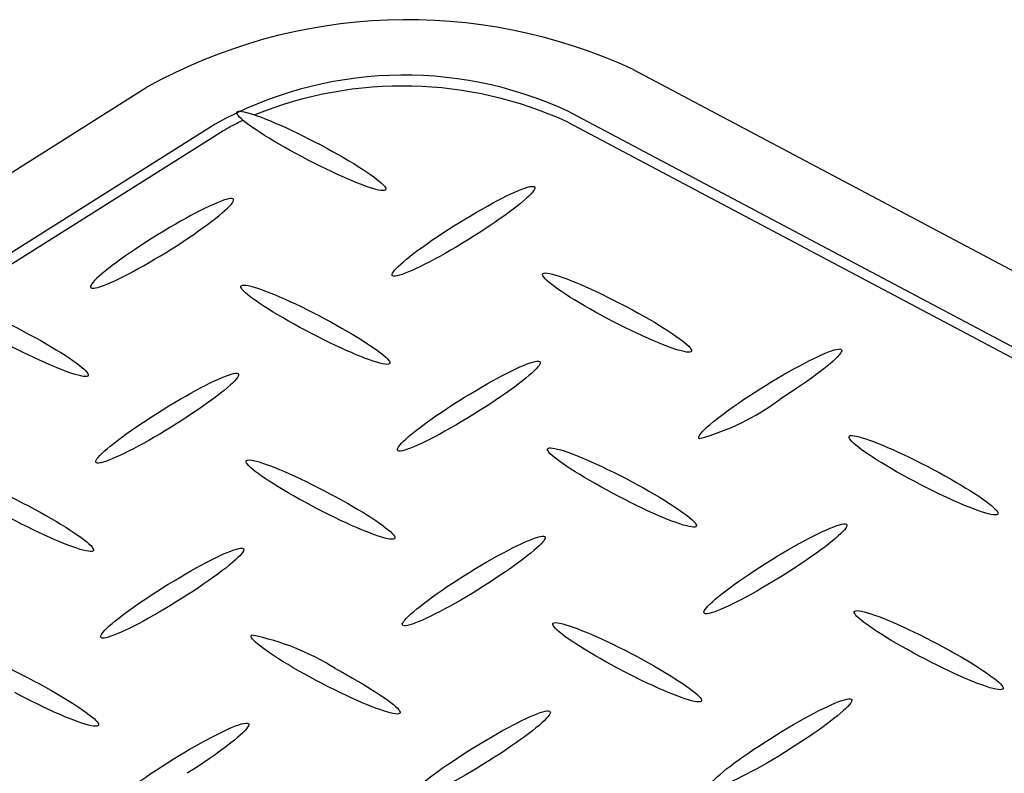
# Model space of a CAD drawing. Extents: x 0 to 216, y 0 to 280.
# Drawn here: x 37 to 41, y 173 to 177 of the extents above; entities that cross this region are included whole.
import ezdxf

# ---------------------------------------------------------------- set-up
doc = ezdxf.new("R2010")
doc.units = 0
doc.header["$LTSCALE"] = 10
doc.header["$MEASUREMENT"] = 0
doc.layers.add('CADdetails-9-EXTRAFINE', color=9, linetype='CONTINUOUS')

msp = doc.modelspace()

# ---------------------------------------------------------------- linework, layer by layer
at = {"layer": 'CADdetails-9-EXTRAFINE', "linetype": 'Continuous'}
for p, q in [((39.6029, 176.674, 0), (50.7741, 170.744, 0)), ((16.7019, 163.6586, 0), (37.1761, 176.5834, 0)), ((50.4468, 170.5362, 0), (39.2752, 176.467, 0)), ((37.5198, 176.4013, 0), (17.0452, 163.477, 0)), ((39.277, 176.4115, 0), (50.4486, 170.4807, 0)), ((36.2205, 175.5247, 0), (37.5212, 176.3453, 0))]:
    msp.add_line(p, q, dxfattribs=at)
for points in [[(37.9528, 176.2383), (37.9226, 176.2544), (37.8934, 176.2703), (37.8653, 176.286), (37.8384, 176.3014), (37.8127, 176.3165), (37.7883, 176.3312), (37.7653, 176.3454), (37.7438, 176.3591), (37.7239, 176.3723), (37.7056, 176.3849), (37.6891, 176.3967), (37.6743, 176.4079), (37.6615, 176.4182), (37.6506, 176.4277), (37.6417, 176.4363), (37.6351, 176.4439), (37.6306, 176.4505), (37.6284, 176.456), (37.6286, 176.4603), (37.6313, 176.4635)], [(37.6313, 176.4635), (37.6364, 176.4652), (37.6438, 176.4656), (37.6533, 176.4647), (37.665, 176.4627), (37.6785, 176.4594), (37.694, 176.455), (37.7112, 176.4494), (37.73, 176.4429), (37.7504, 176.4353), (37.7722, 176.4267), (37.7954, 176.4172), (37.8197, 176.4069), (37.8452, 176.3957), (37.8717, 176.3837), (37.8991, 176.3709), (37.9273, 176.3575), (37.9562, 176.3433), (37.9857, 176.3286), (38.0157, 176.3133), (38.046, 176.2974)], [(37.5212, 176.3453), (37.5277, 176.3495), (37.5343, 176.3535), (37.5409, 176.3576), (37.5475, 176.3616), (37.5542, 176.3656), (37.5609, 176.3695), (37.5677, 176.3734), (37.5744, 176.3773), (37.5813, 176.3811), (37.5881, 176.3849), (37.595, 176.3887), (37.6019, 176.3924), (37.6088, 176.3961), (37.6158, 176.3998), (37.6228, 176.4034), (37.6299, 176.4069), (37.6369, 176.4105), (37.6441, 176.414), (37.6512, 176.4174), (37.6584, 176.4208)], [(38.046, 176.2974), (38.0762, 176.2813), (38.1053, 176.2653), (38.1334, 176.2496), (38.1603, 176.2341), (38.1861, 176.2189), (38.2105, 176.2042), (38.2335, 176.1899), (38.2551, 176.1761), (38.275, 176.1629), (38.2934, 176.1503), (38.31, 176.1384), (38.3248, 176.1272), (38.3377, 176.1169), (38.3486, 176.1074), (38.3574, 176.0988), (38.3641, 176.0912), (38.3685, 176.0847), (38.3706, 176.0792), (38.3703, 176.0749), (38.3675, 176.0718)], [(38.3675, 176.0718), (38.3626, 176.0701), (38.3553, 176.0697), (38.3458, 176.0705), (38.3342, 176.0726), (38.3206, 176.0758), (38.3051, 176.0803), (38.2879, 176.0858), (38.2691, 176.0923), (38.2486, 176.0999), (38.2268, 176.1084), (38.2036, 176.1179), (38.1792, 176.1283), (38.1536, 176.1395), (38.1271, 176.1516), (38.0996, 176.1644), (38.0714, 176.1779), (38.0425, 176.1921), (38.013, 176.2069), (37.9831, 176.2223), (37.9528, 176.2383)], [(38.7095, 175.8933), (38.7385, 175.9114), (38.7671, 175.929), (38.7954, 175.9459), (38.8231, 175.9622), (38.8502, 175.9777), (38.8766, 175.9925), (38.9022, 176.0065), (38.9268, 176.0196), (38.9503, 176.0317), (38.9727, 176.0429), (38.9939, 176.053), (39.0137, 176.0621), (39.032, 176.0701), (39.0488, 176.0768), (39.0638, 176.0823), (39.0771, 176.0866), (39.0886, 176.0894), (39.098, 176.0909), (39.1053, 176.091), (39.1104, 176.0896)], [(39.1104, 176.0896), (39.1133, 176.0867), (39.1138, 176.0824), (39.112, 176.0768), (39.108, 176.0699), (39.1019, 176.0618), (39.0937, 176.0527), (39.0836, 176.0424), (39.0715, 176.0312), (39.0576, 176.019), (39.042, 176.0059), (39.0247, 175.9921), (39.0058, 175.9775), (38.9854, 175.9622), (38.9636, 175.9463), (38.9404, 175.9298), (38.9159, 175.9128), (38.8902, 175.8954), (38.8634, 175.8777), (38.8356, 175.8596), (38.8067, 175.8414)], [(37.6082, 176.0287), (37.603, 176.0301), (37.5956, 176.03), (37.5861, 176.0284), (37.5747, 176.0255), (37.5613, 176.0212), (37.5462, 176.0157), (37.5294, 176.0089), (37.5111, 176.001), (37.4912, 175.9919), (37.47, 175.9817), (37.4476, 175.9706), (37.424, 175.9584), (37.3994, 175.9453), (37.3738, 175.9314), (37.3474, 175.9167), (37.3202, 175.9011), (37.2924, 175.8849), (37.2641, 175.868), (37.2354, 175.8505), (37.2063, 175.8325)], [(37.3045, 175.7796), (37.3331, 175.798), (37.3608, 175.8162), (37.3875, 175.8341), (37.4131, 175.8516), (37.4375, 175.8686), (37.4607, 175.8852), (37.4825, 175.9012), (37.5029, 175.9165), (37.5218, 175.9312), (37.5391, 175.9451), (37.5548, 175.9582), (37.5687, 175.9705), (37.5808, 175.9817), (37.591, 175.992), (37.5993, 176.0012), (37.6055, 176.0092), (37.6095, 176.0161), (37.6114, 176.0216), (37.611, 176.0259), (37.6082, 176.0287)], [(38.4057, 175.6442), (38.4029, 175.6471), (38.4024, 175.6514), (38.4042, 175.6571), (38.4082, 175.664), (38.4143, 175.6721), (38.4225, 175.6813), (38.4326, 175.6916), (38.4447, 175.7029), (38.4585, 175.7152), (38.4742, 175.7283), (38.4915, 175.7422), (38.5103, 175.7569), (38.5307, 175.7723), (38.5526, 175.7882), (38.5758, 175.8047), (38.6002, 175.8217), (38.6259, 175.8392), (38.6527, 175.857), (38.6806, 175.875), (38.7095, 175.8933)], [(37.2063, 175.8325), (37.1775, 175.8142), (37.1497, 175.7961), (37.1229, 175.7784), (37.0972, 175.761), (37.0727, 175.744), (37.0495, 175.7276), (37.0277, 175.7117), (37.0072, 175.6964), (36.9883, 175.6818), (36.9709, 175.6679), (36.9552, 175.6548), (36.9413, 175.6426), (36.9291, 175.6314), (36.9189, 175.6211), (36.9106, 175.612), (36.9044, 175.6039), (36.9004, 175.597), (36.8985, 175.5914), (36.8989, 175.5871), (36.9017, 175.5842)], [(38.8067, 175.8414), (38.7777, 175.823), (38.7489, 175.8053), (38.7206, 175.7883), (38.6929, 175.7719), (38.6658, 175.7563), (38.6394, 175.7414), (38.6138, 175.7274), (38.5892, 175.7143), (38.5657, 175.7022), (38.5433, 175.691), (38.5221, 175.6808), (38.5024, 175.6718), (38.4841, 175.6638), (38.4673, 175.6571), (38.4523, 175.6516), (38.439, 175.6473), (38.4276, 175.6444), (38.4182, 175.6429), (38.4109, 175.6428), (38.4057, 175.6442)], [(36.9017, 175.5842), (36.907, 175.5827), (36.9144, 175.5827), (36.924, 175.5842), (36.9355, 175.587), (36.9489, 175.5912), (36.9641, 175.5966), (36.9809, 175.6033), (36.9994, 175.6112), (37.0192, 175.6202), (37.0405, 175.6303), (37.063, 175.6414), (37.0866, 175.6535), (37.1113, 175.6666), (37.1369, 175.6805), (37.1633, 175.6953), (37.1905, 175.7108), (37.2183, 175.727), (37.2467, 175.744), (37.2754, 175.7615), (37.3045, 175.7796)], [(39.4746, 175.4315), (39.4447, 175.4476), (39.4157, 175.4636), (39.3878, 175.4793), (39.361, 175.4948), (39.3354, 175.5099), (39.3112, 175.5246), (39.2883, 175.5389), (39.2669, 175.5526), (39.247, 175.5658), (39.2287, 175.5784), (39.2122, 175.5902), (39.1975, 175.6014), (39.1846, 175.6117), (39.1737, 175.6211), (39.1649, 175.6297), (39.1582, 175.6373), (39.1537, 175.6438), (39.1515, 175.6492), (39.1517, 175.6535), (39.1544, 175.6566)], [(39.1544, 175.6566), (39.1595, 175.6584), (39.1668, 175.6589), (39.1763, 175.6581), (39.1879, 175.6561), (39.2015, 175.6528), (39.2169, 175.6485), (39.2341, 175.643), (39.253, 175.6365), (39.2733, 175.6289), (39.2952, 175.6204), (39.3183, 175.611), (39.3427, 175.6006), (39.3682, 175.5894), (39.3948, 175.5775), (39.4222, 175.5647), (39.4504, 175.5512), (39.4793, 175.5371), (39.5088, 175.5223), (39.5388, 175.5069), (39.5692, 175.491)], [(37.9723, 175.3715), (37.9423, 175.3875), (37.9133, 175.4034), (37.8854, 175.419), (37.8585, 175.4344), (37.8329, 175.4494), (37.8086, 175.4641), (37.7857, 175.4783), (37.7642, 175.492), (37.7443, 175.5051), (37.726, 175.5177), (37.7094, 175.5295), (37.6946, 175.5407), (37.6817, 175.551), (37.6708, 175.5605), (37.6618, 175.5691), (37.6551, 175.5767), (37.6505, 175.5832), (37.6482, 175.5887), (37.6483, 175.5931), (37.6508, 175.5962)], [(37.6508, 175.5962), (37.656, 175.5981), (37.6635, 175.5986), (37.6731, 175.5979), (37.6848, 175.5959), (37.6985, 175.5927), (37.714, 175.5884), (37.7313, 175.5829), (37.7502, 175.5764), (37.7707, 175.5689), (37.7925, 175.5604), (37.8157, 175.5509), (37.8402, 175.5406), (37.8657, 175.5294), (37.8922, 175.5173), (37.9197, 175.5045), (37.9479, 175.491), (37.9768, 175.4768), (38.0062, 175.462), (38.0362, 175.4466), (38.0665, 175.4306)], [(36.1477, 175.5354), (36.1527, 175.5372), (36.1601, 175.5376), (36.1696, 175.5368), (36.1813, 175.5347), (36.1949, 175.5315), (36.2104, 175.5271), (36.2276, 175.5215), (36.2465, 175.5149), (36.267, 175.5073), (36.2889, 175.4987), (36.3121, 175.4892), (36.3366, 175.4788), (36.3622, 175.4676), (36.3887, 175.4555), (36.4162, 175.4427), (36.4445, 175.4292), (36.4734, 175.415), (36.503, 175.4002), (36.533, 175.3848), (36.5633, 175.3689)], [(39.5692, 175.491), (39.5993, 175.4749), (39.6284, 175.459), (39.6565, 175.4433), (39.6834, 175.4279), (39.7091, 175.4128), (39.7335, 175.3981), (39.7564, 175.3838), (39.778, 175.3701), (39.7979, 175.3569), (39.8162, 175.3443), (39.8328, 175.3325), (39.8476, 175.3213), (39.8605, 175.311), (39.8714, 175.3016), (39.8803, 175.293), (39.8871, 175.2855), (39.8916, 175.279), (39.8938, 175.2736), (39.8937, 175.2693), (39.8911, 175.2663)], [(38.0665, 175.4306), (38.0964, 175.4145), (38.1255, 175.3985), (38.1534, 175.3827), (38.1803, 175.3672), (38.2059, 175.3521), (38.2302, 175.3373), (38.2531, 175.323), (38.2746, 175.3092), (38.2946, 175.2959), (38.3129, 175.2833), (38.3295, 175.2714), (38.3443, 175.2602), (38.3572, 175.2499), (38.3682, 175.2404), (38.3771, 175.2318), (38.384, 175.2242), (38.3886, 175.2177), (38.3909, 175.2123), (38.3909, 175.208), (38.3884, 175.205)], [(39.8911, 175.2663), (39.8861, 175.2644), (39.8787, 175.2638), (39.8692, 175.2645), (39.8575, 175.2665), (39.8439, 175.2697), (39.8285, 175.274), (39.8112, 175.2795), (39.7923, 175.286), (39.7719, 175.2936), (39.7499, 175.3021), (39.7267, 175.3116), (39.7022, 175.3219), (39.6766, 175.3331), (39.65, 175.3451), (39.6224, 175.3579), (39.594, 175.3714), (39.565, 175.3855), (39.5353, 175.4003), (39.5051, 175.4156), (39.4746, 175.4315)], [(36.5633, 175.3689), (36.5933, 175.3528), (36.6223, 175.3369), (36.6503, 175.3213), (36.6772, 175.3059), (36.7028, 175.2909), (36.7271, 175.2762), (36.7501, 175.262), (36.7716, 175.2484), (36.7915, 175.2353), (36.8098, 175.2228), (36.8264, 175.211), (36.8411, 175.1999), (36.854, 175.1896), (36.8649, 175.1802), (36.8738, 175.1717), (36.8805, 175.1641), (36.885, 175.1576), (36.8872, 175.1521), (36.887, 175.1478), (36.8844, 175.1446)], [(38.3884, 175.205), (38.3832, 175.2032), (38.3758, 175.2027), (38.3661, 175.2036), (38.3544, 175.2056), (38.3408, 175.2089), (38.3252, 175.2133), (38.3079, 175.2188), (38.289, 175.2253), (38.2685, 175.2329), (38.2466, 175.2415), (38.2234, 175.251), (38.199, 175.2614), (38.1734, 175.2726), (38.1469, 175.2847), (38.1194, 175.2975), (38.0911, 175.311), (38.0622, 175.3252), (38.0327, 175.3401), (38.0027, 175.3555), (37.9723, 175.3715)], [(36.8844, 175.1446), (36.8794, 175.1428), (36.8721, 175.1423), (36.8626, 175.1431), (36.851, 175.1452), (36.8374, 175.1484), (36.822, 175.1528), (36.8048, 175.1582), (36.7859, 175.1647), (36.7654, 175.1723), (36.7436, 175.1808), (36.7203, 175.1903), (36.6959, 175.2006), (36.6703, 175.2118), (36.6438, 175.2238), (36.6163, 175.2365), (36.588, 175.25), (36.5591, 175.2642), (36.5296, 175.2789), (36.4995, 175.2943), (36.4692, 175.3102)], [(40.237, 175.0816), (40.2661, 175.0997), (40.2949, 175.1172), (40.3233, 175.1342), (40.3511, 175.1505), (40.3783, 175.166), (40.4048, 175.1808), (40.4304, 175.1948), (40.4551, 175.2079), (40.4787, 175.22), (40.5011, 175.2312), (40.5223, 175.2414), (40.5422, 175.2505), (40.5605, 175.2584), (40.5773, 175.2652), (40.5925, 175.2708), (40.6058, 175.275), (40.6173, 175.278), (40.6268, 175.2795), (40.6341, 175.2797), (40.6393, 175.2783)], [(40.6393, 175.2783), (40.6422, 175.2753), (40.6427, 175.271), (40.6409, 175.2653), (40.6368, 175.2584), (40.6307, 175.2504), (40.6224, 175.2412), (40.6122, 175.2309), (40.6001, 175.2196), (40.5862, 175.2074), (40.5706, 175.1944), (40.5532, 175.1805), (40.5343, 175.1658), (40.5139, 175.1505), (40.4921, 175.1346), (40.4689, 175.118), (40.4445, 175.101), (40.4188, 175.0836), (40.3921, 175.0657), (40.3643, 175.0476), (40.3356, 175.0292)], [(38.7339, 175.0207), (38.763, 175.0389), (38.7918, 175.0565), (38.8202, 175.0735), (38.848, 175.0899), (38.8752, 175.1055), (38.9016, 175.1203), (38.9273, 175.1343), (38.9519, 175.1475), (38.9756, 175.1597), (38.998, 175.1709), (39.0193, 175.181), (39.0391, 175.1901), (39.0575, 175.1981), (39.0744, 175.2049), (39.0895, 175.2104), (39.1029, 175.2146), (39.1144, 175.2175), (39.1239, 175.2189), (39.1314, 175.2189), (39.1366, 175.2174)], [(39.1366, 175.2174), (39.1396, 175.2146), (39.1401, 175.2103), (39.1383, 175.2048), (39.1343, 175.1979), (39.1282, 175.1899), (39.1199, 175.1807), (39.1097, 175.1705), (39.0976, 175.1592), (39.0837, 175.147), (39.068, 175.1339), (39.0507, 175.12), (39.0318, 175.1053), (39.0113, 175.09), (38.9895, 175.074), (38.9663, 175.0575), (38.9418, 175.0405), (38.9162, 175.023), (38.8894, 175.0052), (38.8616, 174.9871), (38.8329, 174.9688)], [(37.2321, 174.9603), (37.2611, 174.9785), (37.2897, 174.9961), (37.318, 175.0131), (37.3457, 175.0294), (37.3729, 175.045), (37.3992, 175.0598), (37.4248, 175.0738), (37.4494, 175.0869), (37.4729, 175.0991), (37.4954, 175.1103), (37.5165, 175.1205), (37.5363, 175.1296), (37.5546, 175.1375), (37.5714, 175.1443), (37.5865, 175.1498), (37.5998, 175.154), (37.6112, 175.1569), (37.6206, 175.1584), (37.6279, 175.1585), (37.6331, 175.1571)], [(37.6331, 175.1571), (37.6359, 175.1541), (37.6364, 175.1498), (37.6346, 175.1441), (37.6306, 175.1372), (37.6244, 175.1292), (37.6162, 175.12), (37.6061, 175.1098), (37.594, 175.0986), (37.5801, 175.0864), (37.5645, 175.0734), (37.5472, 175.0595), (37.5283, 175.0449), (37.5079, 175.0296), (37.486, 175.0137), (37.4628, 174.9972), (37.4384, 174.9802), (37.4127, 174.9628), (37.3859, 174.9449), (37.3581, 174.9268), (37.3293, 174.9084)], [(39.9337, 174.8324), (39.9309, 174.8354), (39.9304, 174.8397), (39.9322, 174.8454), (39.9362, 174.8523), (39.9423, 174.8603), (39.9505, 174.8695), (39.9607, 174.8797), (39.9728, 174.891), (39.9867, 174.9031), (40.0023, 174.9162), (40.0196, 174.9301), (40.0384, 174.9447), (40.0588, 174.96), (40.0806, 174.976), (40.1038, 174.9925), (40.1282, 175.0095), (40.1538, 175.027), (40.1805, 175.0449), (40.2083, 175.0631), (40.237, 175.0816)], [(38.4315, 174.7721), (38.4286, 174.775), (38.428, 174.7793), (38.4298, 174.7849), (38.4338, 174.7918), (38.4399, 174.7999), (38.4481, 174.8092), (38.4582, 174.8194), (38.4703, 174.8307), (38.4841, 174.843), (38.4998, 174.8561), (38.517, 174.87), (38.5359, 174.8847), (38.5562, 174.9), (38.578, 174.9159), (38.6011, 174.9324), (38.6254, 174.9494), (38.651, 174.9668), (38.6776, 174.9845), (38.7053, 175.0025), (38.7339, 175.0207)], [(38.8329, 174.9688), (38.8039, 174.9506), (38.7751, 174.933), (38.7468, 174.916), (38.719, 174.8997), (38.6918, 174.8841), (38.6654, 174.8693), (38.6398, 174.8553), (38.6151, 174.8422), (38.5915, 174.83), (38.5691, 174.8188), (38.5479, 174.8086), (38.5281, 174.7995), (38.5097, 174.7916), (38.493, 174.7848), (38.4779, 174.7793), (38.4646, 174.7751), (38.4532, 174.7722), (38.4438, 174.7707), (38.4366, 174.7706), (38.4315, 174.7721)], [(36.9279, 174.7121), (36.9251, 174.7149), (36.9246, 174.7191), (36.9264, 174.7246), (36.9304, 174.7314), (36.9366, 174.7393), (36.9448, 174.7485), (36.955, 174.7587), (36.9671, 174.7699), (36.9811, 174.782), (36.9967, 174.7951), (37.0141, 174.809), (37.033, 174.8236), (37.0534, 174.8389), (37.0753, 174.8549), (37.0985, 174.8714), (37.123, 174.8884), (37.1487, 174.9059), (37.1755, 174.9238), (37.2033, 174.9419), (37.2321, 174.9603)], [(37.3293, 174.9084), (37.3003, 174.8903), (37.2716, 174.8727), (37.2433, 174.8557), (37.2156, 174.8395), (37.1885, 174.8239), (37.1621, 174.8091), (37.1366, 174.7951), (37.1121, 174.782), (37.0885, 174.7698), (37.0662, 174.7586), (37.045, 174.7485), (37.0253, 174.7394), (37.007, 174.7314), (36.9902, 174.7247), (36.9751, 174.7192), (36.9617, 174.715), (36.9502, 174.7121), (36.9407, 174.7106), (36.9332, 174.7106), (36.9279, 174.7121)], [(41.0039, 174.6197), (40.9739, 174.6359), (40.9448, 174.652), (40.9168, 174.6678), (40.8899, 174.6833), (40.8643, 174.6985), (40.8399, 174.7132), (40.8169, 174.7276), (40.7954, 174.7414), (40.7755, 174.7546), (40.7572, 174.7672), (40.7406, 174.7791), (40.7258, 174.7903), (40.7129, 174.8007), (40.7019, 174.8102), (40.693, 174.8188), (40.6862, 174.8264), (40.6816, 174.8329), (40.6793, 174.8384), (40.6794, 174.8427), (40.682, 174.8458)], [(40.682, 174.8458), (40.6872, 174.8475), (40.6947, 174.8479), (40.7044, 174.847), (40.7161, 174.845), (40.7298, 174.8417), (40.7454, 174.8373), (40.7627, 174.8317), (40.7816, 174.8251), (40.8021, 174.8175), (40.824, 174.809), (40.8472, 174.7995), (40.8716, 174.7891), (40.8972, 174.7779), (40.9238, 174.7658), (40.9512, 174.753), (40.9795, 174.7395), (41.0085, 174.7254), (41.038, 174.7106), (41.0681, 174.6952), (41.0985, 174.6793)], [(39.5008, 174.5602), (39.4707, 174.5764), (39.4417, 174.5923), (39.4136, 174.608), (39.3868, 174.6234), (39.3611, 174.6385), (39.3368, 174.6531), (39.3138, 174.6673), (39.2924, 174.681), (39.2724, 174.6941), (39.2542, 174.7066), (39.2376, 174.7184), (39.2228, 174.7294), (39.21, 174.7397), (39.1991, 174.749), (39.1902, 174.7575), (39.1835, 174.765), (39.179, 174.7714), (39.1769, 174.7768), (39.1771, 174.781), (39.1797, 174.784)], [(39.1797, 174.784), (39.1848, 174.786), (39.1921, 174.7865), (39.2017, 174.7858), (39.2133, 174.7839), (39.2269, 174.7808), (39.2423, 174.7765), (39.2596, 174.7711), (39.2785, 174.7646), (39.2989, 174.7571), (39.3208, 174.7486), (39.344, 174.7391), (39.3684, 174.7288), (39.394, 174.7176), (39.4206, 174.7056), (39.448, 174.6928), (39.4763, 174.6793), (39.5053, 174.6651), (39.5349, 174.6503), (39.5649, 174.6348), (39.5954, 174.6188)], [(37.9981, 174.499), (37.9679, 174.5151), (37.9387, 174.5311), (37.9107, 174.5468), (37.8837, 174.5623), (37.8581, 174.5774), (37.8337, 174.5922), (37.8107, 174.6064), (37.7893, 174.6202), (37.7693, 174.6334), (37.7511, 174.646), (37.7345, 174.6579), (37.7198, 174.669), (37.7069, 174.6793), (37.6961, 174.6888), (37.6872, 174.6973), (37.6805, 174.7049), (37.676, 174.7114), (37.6738, 174.7168), (37.674, 174.7211), (37.6766, 174.7241)], [(37.6766, 174.7241), (37.6817, 174.7259), (37.6891, 174.7265), (37.6986, 174.7257), (37.7103, 174.7237), (37.7238, 174.7205), (37.7393, 174.7161), (37.7565, 174.7107), (37.7753, 174.7041), (37.7957, 174.6966), (37.8176, 174.688), (37.8407, 174.6785), (37.8651, 174.6681), (37.8906, 174.6569), (37.9172, 174.6449), (37.9446, 174.6321), (37.9728, 174.6185), (38.0018, 174.6043), (38.0313, 174.5895), (38.0614, 174.574), (38.0918, 174.558)], [(41.0985, 174.6793), (41.1285, 174.6632), (41.1575, 174.6473), (41.1855, 174.6316), (41.2123, 174.6161), (41.2379, 174.601), (41.2622, 174.5863), (41.2851, 174.5721), (41.3066, 174.5583), (41.3265, 174.5451), (41.3447, 174.5325), (41.3613, 174.5207), (41.376, 174.5095), (41.3889, 174.4992), (41.3998, 174.4897), (41.4086, 174.4811), (41.4153, 174.4735), (41.4198, 174.467), (41.422, 174.4615), (41.4218, 174.4572), (41.4191, 174.4541)], [(36.1739, 174.6633), (36.1789, 174.665), (36.1863, 174.6654), (36.1958, 174.6646), (36.2074, 174.6626), (36.2209, 174.6594), (36.2363, 174.655), (36.2535, 174.6495), (36.2723, 174.643), (36.2927, 174.6355), (36.3145, 174.627), (36.3377, 174.6176), (36.3621, 174.6072), (36.3876, 174.5961), (36.4142, 174.584), (36.4417, 174.5713), (36.4699, 174.5578), (36.4989, 174.5436), (36.5285, 174.5287), (36.5586, 174.5132), (36.5891, 174.4972)], [(39.5954, 174.6188), (39.6253, 174.6027), (39.6542, 174.5867), (39.6821, 174.571), (39.7089, 174.5555), (39.7345, 174.5403), (39.7588, 174.5256), (39.7817, 174.5112), (39.8031, 174.4974), (39.823, 174.4842), (39.8412, 174.4716), (39.8577, 174.4597), (39.8725, 174.4485), (39.8853, 174.4381), (39.8962, 174.4286), (39.905, 174.4201), (39.9117, 174.4125), (39.9162, 174.406), (39.9184, 174.4005), (39.9182, 174.3963), (39.9155, 174.3933)], [(41.4191, 174.4541), (41.4141, 174.4524), (41.4068, 174.4519), (41.3974, 174.4528), (41.3858, 174.4548), (41.3722, 174.4581), (41.3568, 174.4624), (41.3396, 174.4679), (41.3207, 174.4744), (41.3003, 174.482), (41.2785, 174.4905), (41.2553, 174.4999), (41.2308, 174.5102), (41.2053, 174.5214), (41.1787, 174.5334), (41.1512, 174.5461), (41.1229, 174.5595), (41.094, 174.5737), (41.0644, 174.5884), (41.0343, 174.6038), (41.0039, 174.6197)], [(38.0918, 174.558), (38.1218, 174.5419), (38.1509, 174.526), (38.1789, 174.5102), (38.2058, 174.4948), (38.2314, 174.4797), (38.2558, 174.465), (38.2787, 174.4508), (38.3002, 174.437), (38.3201, 174.4239), (38.3384, 174.4113), (38.355, 174.3995), (38.3697, 174.3883), (38.3826, 174.378), (38.3935, 174.3686), (38.4023, 174.36), (38.409, 174.3524), (38.4135, 174.3459), (38.4157, 174.3404), (38.4155, 174.336), (38.4128, 174.3329)], [(39.9155, 174.3933), (39.9105, 174.3915), (39.9033, 174.3911), (39.8938, 174.3919), (39.8822, 174.394), (39.8687, 174.3973), (39.8533, 174.4016), (39.8361, 174.4071), (39.8173, 174.4137), (39.7969, 174.4212), (39.7751, 174.4298), (39.7519, 174.4393), (39.7275, 174.4497), (39.702, 174.4609), (39.6755, 174.473), (39.648, 174.4858), (39.6197, 174.4994), (39.5908, 174.5137), (39.5612, 174.5286), (39.5312, 174.5441), (39.5008, 174.5602)], [(36.5891, 174.4972), (36.6191, 174.4812), (36.6481, 174.4653), (36.676, 174.4497), (36.7029, 174.4342), (36.7285, 174.4192), (36.7528, 174.4045), (36.7757, 174.3902), (36.7972, 174.3764), (36.8171, 174.3632), (36.8354, 174.3506), (36.8519, 174.3387), (36.8667, 174.3276), (36.8796, 174.3172), (36.8905, 174.3077), (36.8994, 174.2991), (36.9061, 174.2915), (36.9107, 174.2849), (36.9129, 174.2795), (36.9127, 174.2751), (36.9101, 174.2721)], [(38.4128, 174.3329), (38.4078, 174.331), (38.4004, 174.3305), (38.3909, 174.3313), (38.3793, 174.3333), (38.3657, 174.3365), (38.3502, 174.3408), (38.333, 174.3463), (38.3142, 174.3528), (38.2937, 174.3604), (38.2719, 174.369), (38.2487, 174.3784), (38.2243, 174.3888), (38.1988, 174.4001), (38.1723, 174.4121), (38.1449, 174.4249), (38.1167, 174.4385), (38.0878, 174.4527), (38.0583, 174.4675), (38.0284, 174.483), (37.9981, 174.499)], [(36.9101, 174.2721), (36.905, 174.2702), (36.8975, 174.2697), (36.8879, 174.2705), (36.8763, 174.2725), (36.8627, 174.2757), (36.8472, 174.2801), (36.83, 174.2856), (36.8111, 174.2921), (36.7907, 174.2997), (36.7689, 174.3083), (36.7457, 174.3178), (36.7213, 174.3282), (36.6957, 174.3394), (36.6692, 174.3515), (36.6417, 174.3643), (36.6134, 174.3778), (36.5844, 174.392), (36.5547, 174.4068), (36.5246, 174.4222), (36.4941, 174.4381)], [(40.2632, 174.2099), (40.2923, 174.2281), (40.321, 174.2456), (40.3493, 174.2626), (40.3771, 174.2788), (40.4042, 174.2944), (40.4306, 174.3091), (40.4562, 174.323), (40.4808, 174.3361), (40.5043, 174.3482), (40.5268, 174.3593), (40.5479, 174.3694), (40.5678, 174.3784), (40.5861, 174.3863), (40.6029, 174.3931), (40.618, 174.3986), (40.6314, 174.4028), (40.6429, 174.4058), (40.6524, 174.4073), (40.6598, 174.4075), (40.6651, 174.4062)], [(40.6651, 174.4062), (40.668, 174.4032), (40.6685, 174.3989), (40.6668, 174.3933), (40.6627, 174.3864), (40.6566, 174.3783), (40.6484, 174.369), (40.6382, 174.3587), (40.626, 174.3474), (40.6121, 174.3352), (40.5964, 174.3221), (40.579, 174.3081), (40.56, 174.2934), (40.5396, 174.2781), (40.5176, 174.2621), (40.4944, 174.2456), (40.4698, 174.2286), (40.4441, 174.2112), (40.4172, 174.1934), (40.3893, 174.1753), (40.3605, 174.157)], [(38.7596, 174.1486), (38.7888, 174.1668), (38.8177, 174.1845), (38.8461, 174.2015), (38.8739, 174.2177), (38.9011, 174.2333), (38.9276, 174.248), (38.9532, 174.262), (38.9779, 174.275), (39.0015, 174.2871), (39.0239, 174.2982), (39.0451, 174.3083), (39.0649, 174.3173), (39.0833, 174.3252), (39.1, 174.3319), (39.1151, 174.3374), (39.1285, 174.3416), (39.1399, 174.3445), (39.1494, 174.3461), (39.1568, 174.3462), (39.162, 174.3449)], [(39.162, 174.3449), (39.1647, 174.342), (39.1652, 174.3377), (39.1633, 174.3321), (39.1592, 174.3253), (39.153, 174.3173), (39.1448, 174.3081), (39.1346, 174.2979), (39.1224, 174.2867), (39.1085, 174.2746), (39.0929, 174.2616), (39.0755, 174.2477), (39.0566, 174.2331), (39.0363, 174.2178), (39.0144, 174.2019), (38.9913, 174.1855), (38.9669, 174.1685), (38.9413, 174.151), (38.9146, 174.1332), (38.8869, 174.1151), (38.8582, 174.0966)], [(37.2574, 174.0878), (37.2864, 174.106), (37.3151, 174.1237), (37.3433, 174.1407), (37.3711, 174.157), (37.3982, 174.1726), (37.4247, 174.1875), (37.4502, 174.2015), (37.4749, 174.2146), (37.4985, 174.2268), (37.5209, 174.238), (37.5421, 174.2481), (37.562, 174.2572), (37.5804, 174.2652), (37.5972, 174.2719), (37.6123, 174.2775), (37.6257, 174.2817), (37.6372, 174.2847), (37.6467, 174.2862), (37.6541, 174.2863), (37.6593, 174.2849)], [(37.6593, 174.2849), (37.6621, 174.2821), (37.6625, 174.2778), (37.6606, 174.2722), (37.6566, 174.2654), (37.6504, 174.2573), (37.6421, 174.2481), (37.6319, 174.2378), (37.6198, 174.2265), (37.6059, 174.2143), (37.5902, 174.2012), (37.5729, 174.1873), (37.5539, 174.1726), (37.5335, 174.1573), (37.5116, 174.1413), (37.4884, 174.1248), (37.4639, 174.1078), (37.4382, 174.0904), (37.4114, 174.0726), (37.3835, 174.0546), (37.3546, 174.0363)], [(39.9595, 173.9607), (39.9566, 173.9637), (39.9562, 173.968), (39.958, 173.9736), (39.962, 173.9804), (39.9682, 173.9885), (39.9764, 173.9977), (39.9866, 174.008), (39.9987, 174.0192), (40.0126, 174.0314), (40.0283, 174.0445), (40.0456, 174.0584), (40.0645, 174.0731), (40.0849, 174.0884), (40.1067, 174.1044), (40.1299, 174.1209), (40.1543, 174.138), (40.18, 174.1554), (40.2067, 174.1733), (40.2345, 174.1915), (40.2632, 174.2099)], [(38.4559, 173.9004), (38.4532, 173.9031), (38.4528, 173.9073), (38.4547, 173.9129), (38.4588, 173.9197), (38.4651, 173.9277), (38.4734, 173.9368), (38.4836, 173.947), (38.4957, 173.9583), (38.5097, 173.9704), (38.5253, 173.9835), (38.5427, 173.9974), (38.5615, 174.012), (38.5819, 174.0274), (38.6037, 174.0433), (38.6268, 174.0598), (38.6512, 174.0769), (38.6767, 174.0943), (38.7034, 174.1121), (38.731, 174.1302), (38.7596, 174.1486)], [(40.3605, 174.157), (40.3315, 174.1388), (40.3028, 174.1212), (40.2746, 174.1043), (40.2469, 174.0879), (40.2198, 174.0723), (40.1934, 174.0575), (40.1679, 174.0436), (40.1433, 174.0305), (40.1198, 174.0183), (40.0974, 174.0071), (40.0762, 173.997), (40.0564, 173.9879), (40.0381, 173.98), (40.0214, 173.9732), (40.0063, 173.9678), (39.993, 173.9636), (39.9815, 173.9607), (39.9721, 173.9593), (39.9647, 173.9593), (39.9595, 173.9607)], [(36.9537, 173.8391), (36.9507, 173.8421), (36.9501, 173.8464), (36.9518, 173.8521), (36.9558, 173.8591), (36.9619, 173.8672), (36.9701, 173.8765), (36.9803, 173.8868), (36.9923, 173.8981), (37.0063, 173.9103), (37.0219, 173.9235), (37.0393, 173.9374), (37.0582, 173.952), (37.0787, 173.9673), (37.1005, 173.9832), (37.1238, 173.9997), (37.1483, 174.0166), (37.174, 174.034), (37.2008, 174.0516), (37.2286, 174.0696), (37.2574, 174.0878)], [(38.8582, 174.0966), (38.8292, 174.0785), (38.8005, 174.0609), (38.7722, 174.0439), (38.7444, 174.0276), (38.7173, 174.0121), (38.6909, 173.9973), (38.6654, 173.9834), (38.6408, 173.9703), (38.6172, 173.9582), (38.5948, 173.9471), (38.5736, 173.9369), (38.5538, 173.9279), (38.5354, 173.92), (38.5186, 173.9132), (38.5034, 173.9077), (38.49, 173.9035), (38.4784, 173.9006), (38.4688, 173.8991), (38.4613, 173.899), (38.4559, 173.9004)], [(37.3546, 174.0363), (37.3257, 174.0181), (37.2971, 174.0005), (37.2689, 173.9835), (37.2412, 173.9671), (37.2141, 173.9516), (37.1877, 173.9367), (37.1621, 173.9227), (37.1375, 173.9096), (37.114, 173.8974), (37.0915, 173.8862), (37.0704, 173.876), (37.0506, 173.8669), (37.0322, 173.8589), (37.0154, 173.8522), (37.0003, 173.8466), (36.987, 173.8423), (36.9756, 173.8394), (36.9661, 173.8378), (36.9588, 173.8377), (36.9537, 173.8391)], [(41.0297, 173.748), (40.9996, 173.7642), (40.9706, 173.7801), (40.9425, 173.7959), (40.9157, 173.8113), (40.89, 173.8264), (40.8657, 173.8412), (40.8427, 173.8554), (40.8212, 173.8692), (40.8013, 173.8823), (40.783, 173.8949), (40.7664, 173.9067), (40.7516, 173.9178), (40.7387, 173.9281), (40.7278, 173.9376), (40.7189, 173.9461), (40.7122, 173.9536), (40.7077, 173.9601), (40.7054, 173.9655), (40.7056, 173.9697), (40.7082, 173.9728)], [(40.7082, 173.9728), (40.7133, 173.9745), (40.7207, 173.9749), (40.7302, 173.9741), (40.7419, 173.9721), (40.7555, 173.9689), (40.771, 173.9645), (40.7882, 173.9591), (40.8071, 173.9526), (40.8275, 173.945), (40.8493, 173.9366), (40.8725, 173.9271), (40.8969, 173.9168), (40.9224, 173.9057), (40.9489, 173.8937), (40.9764, 173.881), (41.0046, 173.8675), (41.0335, 173.8533), (41.063, 173.8385), (41.093, 173.8231), (41.1234, 173.8071)], [(39.5261, 173.6877), (39.4961, 173.7038), (39.4671, 173.7197), (39.4392, 173.7355), (39.4123, 173.7509), (39.3867, 173.7661), (39.3625, 173.7808), (39.3396, 173.795), (39.3181, 173.8088), (39.2982, 173.822), (39.28, 173.8345), (39.2634, 173.8464), (39.2487, 173.8575), (39.2358, 173.8679), (39.2249, 173.8773), (39.216, 173.8859), (39.2092, 173.8934), (39.2047, 173.9), (39.2024, 173.9054), (39.2025, 173.9097), (39.205, 173.9128)], [(39.205, 173.9128), (39.2101, 173.9145), (39.2174, 173.915), (39.227, 173.9141), (39.2386, 173.9121), (39.2522, 173.9088), (39.2676, 173.9045), (39.2849, 173.899), (39.3037, 173.8925), (39.3242, 173.885), (39.346, 173.8764), (39.3692, 173.867), (39.3936, 173.8567), (39.4192, 173.8455), (39.4457, 173.8336), (39.4732, 173.8208), (39.5014, 173.8074), (39.5304, 173.7932), (39.5599, 173.7785), (39.5899, 173.7631), (39.6202, 173.7472)], [(38.0229, 173.6268), (37.993, 173.643), (37.964, 173.6589), (37.936, 173.6747), (37.9092, 173.6902), (37.8836, 173.7053), (37.8593, 173.72), (37.8363, 173.7343), (37.8149, 173.7481), (37.795, 173.7613), (37.7767, 173.7739), (37.7602, 173.7858), (37.7454, 173.797), (37.7326, 173.8073), (37.7217, 173.8168), (37.7128, 173.8254), (37.7061, 173.833), (37.7017, 173.8396), (37.6995, 173.845), (37.6997, 173.8493), (37.7023, 173.8524)], [(36.1983, 173.7911), (36.2035, 173.793), (36.2109, 173.7935), (36.2206, 173.7928), (36.2323, 173.7908), (36.246, 173.7876), (36.2615, 173.7833), (36.2788, 173.7778), (36.2977, 173.7713), (36.3182, 173.7637), (36.3401, 173.7552), (36.3633, 173.7457), (36.3877, 173.7354), (36.4133, 173.7241), (36.4399, 173.7121), (36.4673, 173.6993), (36.4956, 173.6857), (36.5245, 173.6715), (36.554, 173.6566), (36.584, 173.6411), (36.6144, 173.625)], [(41.1234, 173.8071), (41.1535, 173.7911), (41.1826, 173.7752), (41.2107, 173.7595), (41.2376, 173.744), (41.2633, 173.7289), (41.2876, 173.7142), (41.3106, 173.7), (41.3321, 173.6862), (41.352, 173.673), (41.3703, 173.6605), (41.3869, 173.6486), (41.4016, 173.6375), (41.4145, 173.6272), (41.4253, 173.6177), (41.4342, 173.6092), (41.4408, 173.6016), (41.4453, 173.5951), (41.4474, 173.5897), (41.4472, 173.5854), (41.4444, 173.5824)], [(39.6202, 173.7472), (39.6502, 173.7309), (39.6792, 173.7148), (39.7072, 173.6989), (39.734, 173.6833), (39.7596, 173.6681), (39.7839, 173.6534), (39.8069, 173.6391), (39.8284, 173.6253), (39.8483, 173.6121), (39.8666, 173.5995), (39.8832, 173.5876), (39.8979, 173.5765), (39.9108, 173.5662), (39.9218, 173.5568), (39.9307, 173.5482), (39.9375, 173.5406), (39.9421, 173.5341), (39.9444, 173.5286), (39.9443, 173.5243), (39.9417, 173.5211)], [(41.4444, 173.5824), (41.4394, 173.5806), (41.432, 173.5801), (41.4225, 173.5808), (41.4108, 173.5829), (41.3972, 173.5861), (41.3817, 173.5904), (41.3645, 173.5959), (41.3456, 173.6025), (41.3252, 173.6101), (41.3033, 173.6186), (41.2801, 173.6281), (41.2557, 173.6385), (41.2302, 173.6497), (41.2037, 173.6617), (41.1763, 173.6745), (41.1481, 173.6879), (41.1192, 173.7021), (41.0898, 173.7168), (41.0599, 173.7322), (41.0297, 173.748)], [(38.1175, 173.6868), (38.1475, 173.6705), (38.1765, 173.6544), (38.2045, 173.6386), (38.2313, 173.6231), (38.2569, 173.6079), (38.2813, 173.5931), (38.3042, 173.5788), (38.3257, 173.565), (38.3456, 173.5517), (38.3639, 173.5392), (38.3805, 173.5273), (38.3952, 173.5162), (38.4082, 173.5058), (38.4191, 173.4964), (38.428, 173.4879), (38.4348, 173.4803), (38.4394, 173.4738), (38.4417, 173.4684), (38.4416, 173.4642), (38.439, 173.4612)], [(39.9417, 173.5211), (39.9366, 173.5194), (39.9291, 173.519), (39.9195, 173.5198), (39.9078, 173.5219), (39.8942, 173.5251), (39.8787, 173.5295), (39.8615, 173.535), (39.8426, 173.5415), (39.8222, 173.5491), (39.8003, 173.5576), (39.7772, 173.5671), (39.7528, 173.5774), (39.7272, 173.5887), (39.7007, 173.6007), (39.6733, 173.6135), (39.645, 173.627), (39.6161, 173.6413), (39.5865, 173.6561), (39.5565, 173.6716), (39.5261, 173.6877)], [(36.6144, 173.625), (36.6444, 173.609), (36.6734, 173.5931), (36.7014, 173.5774), (36.7283, 173.562), (36.7539, 173.5469), (36.7783, 173.5322), (36.8012, 173.518), (36.8227, 173.5043), (36.8427, 173.4911), (36.861, 173.4786), (36.8776, 173.4668), (36.8924, 173.4557), (36.9053, 173.4454), (36.9162, 173.436), (36.9251, 173.4275), (36.9318, 173.4199), (36.9363, 173.4135), (36.9384, 173.4081), (36.9382, 173.4038), (36.9355, 173.4008)], [(38.439, 173.4612), (38.4339, 173.4594), (38.4264, 173.4589), (38.4168, 173.4597), (38.4051, 173.4617), (38.3915, 173.4649), (38.376, 173.4692), (38.3588, 173.4747), (38.3399, 173.4812), (38.3195, 173.4887), (38.2976, 173.4972), (38.2744, 173.5067), (38.25, 173.517), (38.2244, 173.5282), (38.1979, 173.5402), (38.1704, 173.5529), (38.1421, 173.5664), (38.1131, 173.5806), (38.0835, 173.5954), (38.0534, 173.6108), (38.0229, 173.6268)], [(36.9355, 173.4008), (36.9303, 173.3988), (36.923, 173.3982), (36.9134, 173.3988), (36.9017, 173.4008), (36.8881, 173.4039), (36.8727, 173.4082), (36.8554, 173.4136), (36.8366, 173.4201), (36.8162, 173.4276), (36.7944, 173.4362), (36.7712, 173.4456), (36.7468, 173.456), (36.7213, 173.4673), (36.6948, 173.4793), (36.6674, 173.4922), (36.6392, 173.5057), (36.6104, 173.52), (36.5809, 173.5349), (36.551, 173.5504), (36.5207, 173.5664)], [(40.289, 173.3373), (40.3179, 173.3555), (40.3465, 173.3731), (40.3747, 173.3901), (40.4024, 173.4064), (40.4295, 173.4219), (40.4559, 173.4367), (40.4814, 173.4507), (40.506, 173.4638), (40.5296, 173.4759), (40.552, 173.4871), (40.5731, 173.4972), (40.593, 173.5062), (40.6113, 173.5142), (40.6281, 173.5209), (40.6433, 173.5264), (40.6567, 173.5306), (40.6682, 173.5335), (40.6777, 173.535), (40.6852, 173.535), (40.6904, 173.5336)], [(40.6904, 173.5336), (40.6933, 173.5308), (40.6937, 173.5267), (40.6919, 173.5212), (40.6879, 173.5144), (40.6817, 173.5065), (40.6735, 173.4973), (40.6633, 173.4871), (40.6512, 173.4758), (40.6373, 173.4636), (40.6216, 173.4505), (40.6042, 173.4366), (40.5853, 173.4219), (40.5649, 173.4065), (40.543, 173.3905), (40.5198, 173.374), (40.4953, 173.3569), (40.4696, 173.3394), (40.4428, 173.3215), (40.415, 173.3033), (40.3862, 173.2849)], [(38.785, 173.2769), (38.8141, 173.295), (38.843, 173.3125), (38.8714, 173.3294), (38.8992, 173.3457), (38.9264, 173.3612), (38.9529, 173.376), (38.9785, 173.39), (39.0032, 173.4031), (39.0268, 173.4153), (39.0492, 173.4266), (39.0704, 173.4368), (39.0902, 173.4459), (39.1086, 173.4539), (39.1254, 173.4607), (39.1405, 173.4662), (39.1538, 173.4705), (39.1652, 173.4734), (39.1747, 173.475), (39.1821, 173.4751), (39.1873, 173.4736)], [(39.1873, 173.4736), (39.1901, 173.4706), (39.1906, 173.4662), (39.1888, 173.4605), (39.1848, 173.4535), (39.1787, 173.4454), (39.1705, 173.4361), (39.1603, 173.4258), (39.1482, 173.4146), (39.1343, 173.4023), (39.1187, 173.3893), (39.1014, 173.3754), (39.0825, 173.3608), (39.0621, 173.3455), (39.0402, 173.3296), (39.017, 173.3131), (38.9926, 173.2962), (38.9669, 173.2789), (38.9401, 173.2612), (38.9123, 173.2432), (38.8835, 173.225)], [(37.2823, 173.2156), (37.3113, 173.2337), (37.34, 173.2513), (37.3683, 173.2683), (37.3961, 173.2846), (37.4232, 173.3001), (37.4496, 173.3149), (37.4752, 173.3289), (37.4998, 173.342), (37.5234, 173.3542), (37.5458, 173.3654), (37.567, 173.3756), (37.5868, 173.3847), (37.6052, 173.3927), (37.6219, 173.3995), (37.6371, 173.405), (37.6504, 173.4093), (37.6619, 173.4122), (37.6714, 173.4137), (37.6789, 173.4138), (37.6841, 173.4123)], [(37.6841, 173.4123), (37.687, 173.4095), (37.6876, 173.4052), (37.6858, 173.3996), (37.6818, 173.3928), (37.6757, 173.3847), (37.6675, 173.3755), (37.6574, 173.3652), (37.6453, 173.3539), (37.6314, 173.3417), (37.6157, 173.3286), (37.5984, 173.3147), (37.5796, 173.3), (37.5592, 173.2846), (37.5373, 173.2686), (37.5142, 173.2521), (37.4897, 173.235), (37.4641, 173.2175), (37.4373, 173.1997), (37.4096, 173.1816), (37.3808, 173.1632)], [(39.9852, 173.0886), (39.9823, 173.0916), (39.9818, 173.0959), (39.9835, 173.1016), (39.9875, 173.1085), (39.9936, 173.1166), (40.0018, 173.1258), (40.0119, 173.1361), (40.024, 173.1474), (40.0379, 173.1596), (40.0535, 173.1727), (40.0708, 173.1865), (40.0897, 173.2012), (40.1101, 173.2165), (40.132, 173.2324), (40.1552, 173.2489), (40.1797, 173.2658), (40.2054, 173.2832), (40.2323, 173.301), (40.2601, 173.319), (40.289, 173.3373)], [(38.4821, 173.0282), (38.4793, 173.0311), (38.4788, 173.0353), (38.4806, 173.0409), (38.4846, 173.0477), (38.4908, 173.0558), (38.499, 173.065), (38.5092, 173.0752), (38.5212, 173.0865), (38.5351, 173.0987), (38.5508, 173.1118), (38.5681, 173.1257), (38.5869, 173.1403), (38.6073, 173.1557), (38.629, 173.1716), (38.6521, 173.1882), (38.6765, 173.2052), (38.7021, 173.2226), (38.7287, 173.2404), (38.7564, 173.2586), (38.785, 173.2769)], [(40.3862, 173.2849), (40.3573, 173.2668), (40.3287, 173.2492), (40.3004, 173.2323), (40.2727, 173.2161), (40.2456, 173.2005), (40.2192, 173.1858), (40.1936, 173.1718), (40.169, 173.1588), (40.1454, 173.1466), (40.123, 173.1355), (40.1018, 173.1253), (40.0819, 173.1163), (40.0636, 173.1083), (40.0468, 173.1016), (40.0317, 173.0961), (40.0184, 173.0918), (40.007, 173.0889), (39.9976, 173.0874), (39.9903, 173.0872), (39.9852, 173.0886)], [(36.9794, 172.9674), (36.9766, 172.9702), (36.9761, 172.9745), (36.9779, 172.9801), (36.9819, 172.9869), (36.9881, 172.995), (36.9963, 173.0042), (37.0065, 173.0145), (37.0186, 173.0257), (37.0324, 173.038), (37.0481, 173.051), (37.0654, 173.0649), (37.0842, 173.0796), (37.1046, 173.0949), (37.1263, 173.1108), (37.1495, 173.1273), (37.1738, 173.1443), (37.1994, 173.1617), (37.226, 173.1794), (37.2537, 173.1974), (37.2823, 173.2156)], [(38.8835, 173.225), (38.8546, 173.2068), (38.826, 173.1892), (38.7978, 173.1722), (38.7701, 173.1559), (38.743, 173.1403), (38.7166, 173.1254), (38.6911, 173.1115), (38.6665, 173.0984), (38.643, 173.0862), (38.6205, 173.075), (38.5994, 173.0648), (38.5795, 173.0557), (38.5612, 173.0478), (38.5444, 173.041), (38.5292, 173.0355), (38.5158, 173.0313), (38.5043, 173.0284), (38.4948, 173.0269), (38.4874, 173.0268), (38.4821, 173.0282)]]:
    msp.add_lwpolyline(points, dxfattribs=at)
for centre, radius, start, end in [((38.4783, 174.2513, 0), 2.671, 65.0992, 119.1772), ((38.4621, 174.7095, 0), 1.9365, 65.1725, 119.1161), ((38.4558, 174.6249, 0), 1.9663, 65.315, 112.042), ((39.608, 176.0067, 0), 1.2186, 285.5029, 306.6602), ((37.4609, 172.644, 0), 1.2323, 57.7991, 78.6991)]:
    msp.add_arc(centre, radius, start, end, dxfattribs=at)

doc.saveas('drawing.dxf')
